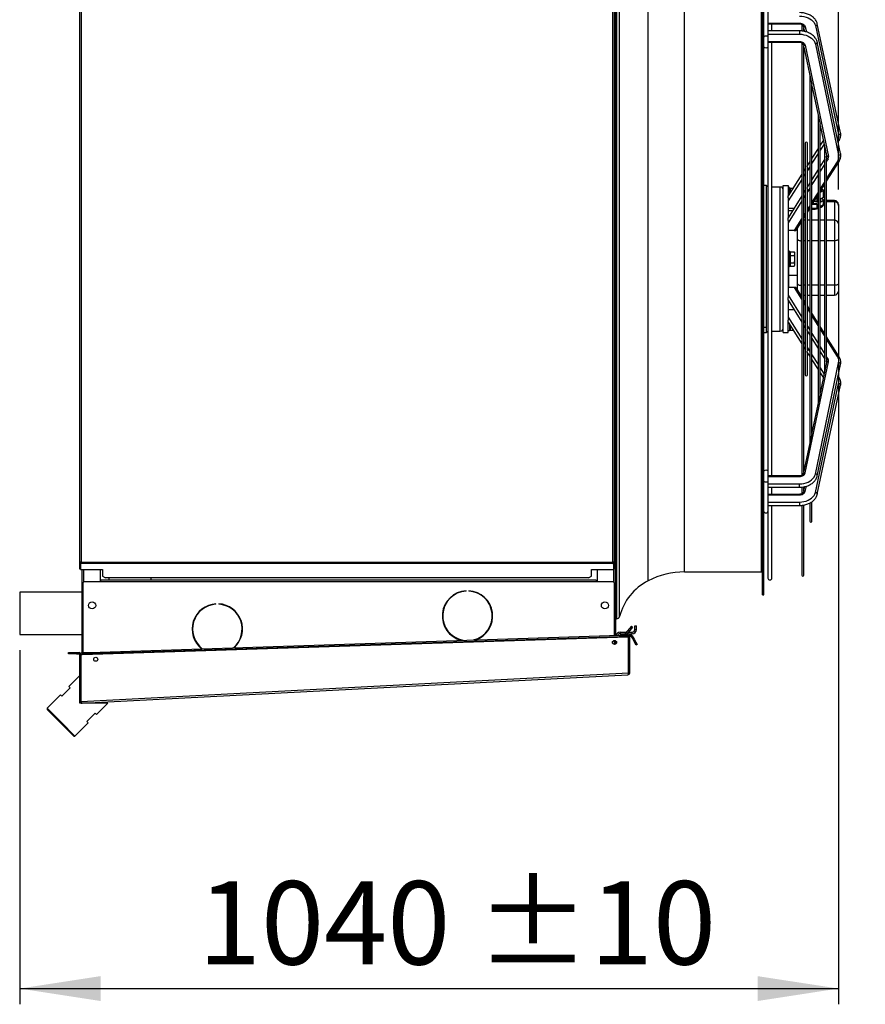
# Model space of a CAD drawing. Units: millimetres. Extents: x 5 to 414, y 3 to 291.
# Drawn here: x 304 to 358, y 193 to 255 of the extents above; entities that cross this region are included whole.
import ezdxf

# ---------------------------------------------------------------- set-up
doc = ezdxf.new("R2010")
doc.units = ezdxf.units.MM
doc.layers.add('GEOMETRY', color=7, linetype='Continuous')
doc.styles.add('SLDTEXTSTYLE0', font='TXT', dxfattribs={"width": 0.605})
doc.dimstyles.new('SLDDIMSTYLE1', dxfattribs={"dimtxt": 5.136637, "dimasz": 3.5, "dimexe": 0, "dimexo": 0.0625, "dimgap": 1.284159, "dimtad": 1, "dimdec": 0, "dimlfac": 20, "dimrnd": 1e-09, "dimzin": 12, "dimdsep": 46, "dimtxsty": 'SLDTEXTSTYLE0', "dimsah": 1, "dimcen": 0.09, "dimadec": 0, "dimazin": 3, "dimtol": 1, "dimtp": 10, "dimtm": 10, "dimtfac": 1, "dimtdec": 0, "dimtofl": 0, "dimtmove": 0, "dimatfit": 3, "dimfxl": 0, "dimfrac": 2, "dimtolj": 1, "dimarcsym": 0})

# ---------------------------------------------------------------- blocks, each defined once
blk = doc.blocks.new('_D_10')
at = {"layer": 'GEOMETRY'}
for p, q in [((343.554, 266.642), (343.554, 276.303)), ((356.229, 244.261), (356.229, 276.303)), ((343.554, 275.303), (356.229, 275.303)), ((356.229, 275.303), (385.094, 275.303))]:
    blk.add_line(p, q, dxfattribs=at)
for points in [[(343.554, 275.303), (348.691, 274.513), (348.691, 276.094)], [(356.229, 275.303), (351.093, 276.094), (351.093, 274.513)]]:
    blk.add_solid(points, dxfattribs=at)
at = {"layer": 'GEOMETRY', "char_height": 5.2917, "attachment_point": 1, "style": 'SLDTEXTSTYLE0'}
for s, insert in [('254', (359.665, 282.125)), ('±10', (373.408, 282.125))]:
    blk.add_mtext(s, dxfattribs=dict(at, insert=insert))
blk = doc.blocks.new('_D_11')
at = {"layer": 'GEOMETRY'}
for p, q in [((356.229, 241.089), (356.229, 192.514)), ((304.254, 215.003), (304.254, 192.514)), ((304.254, 193.514), (356.229, 193.514))]:
    blk.add_line(p, q, dxfattribs=at)
for points in [[(304.254, 193.514), (309.391, 192.723), (309.391, 194.304)], [(356.229, 193.514), (351.093, 194.304), (351.093, 192.723)]]:
    blk.add_solid(points, dxfattribs=at)
at = {"layer": 'GEOMETRY', "char_height": 5.2917, "attachment_point": 1, "style": 'SLDTEXTSTYLE0'}
for s, insert in [('±10', (333.231, 200.335)), ('1040', (315.567, 200.335))]:
    blk.add_mtext(s, dxfattribs=dict(at, insert=insert))

msp = doc.modelspace()

# ---------------------------------------------------------------- linework, layer by layer
at = {"color": 7, "linetype": 'Continuous', "lineweight": 25}
for p, q in [((308.054, 264.853), (308.054, 220.575)), ((308.154, 264.753), (308.154, 220.603)), ((341.904, 220.603), (341.904, 264.753)), ((342.004, 220.575), (342.004, 264.853)), ((351.404, 239.953), (351.404, 261.378)), ((351.504, 239.953), (351.504, 261.378)), ((342.104, 226.103), (342.104, 259.078)), ((342.054, 257.978), (342.054, 225.603)), ((351.754, 255.887), (351.754, 253.942)), ((351.754, 254.836), (353.751, 254.836)), ((351.754, 254.801), (353.751, 254.801)), ((352.004, 254.347), (352.004, 254.801)), ((353.9, 254.777), (353.9, 254.34)), ((353.999, 254.676), (354.004, 254.653)), ((354.04, 254.323), (354.04, 254.571)), ((354.764, 254.68), (356.243, 247.756)), ((356.365, 247.872), (354.887, 254.795)), ((353.751, 254.347), (351.754, 254.347)), ((351.754, 254.135), (353.751, 254.135)), ((351.754, 253.942), (351.754, 253.341)), ((354.04, 254.485), (354.077, 254.312)), ((351.754, 253.671), (353.751, 253.671)), ((351.754, 253.633), (353.751, 253.633)), ((351.754, 253.341), (351.754, 226.365)), ((352.004, 226.074), (352.004, 253.633)), ((353.9, 253.605), (353.9, 226.1)), ((353.999, 253.504), (354.004, 253.479)), ((354.04, 226.315), (354.04, 253.395)), ((354.04, 253.309), (354.517, 251.03)), ((354.122, 253.442), (355.6, 246.373)), ((354.764, 253.511), (356.243, 246.442)), ((356.366, 246.555), (354.887, 253.624)), ((354.411, 251.533), (354.411, 228.173)), ((354.551, 228.763), (354.551, 250.944)), ((354.551, 250.864), (355.046, 248.501)), ((354.939, 249.011), (354.939, 230.696)), ((355.079, 231.292), (355.079, 248.415)), ((355.079, 248.342), (355.478, 246.435)), ((354.122, 247.212), (354.122, 232.495)), ((354.262, 245.807), (354.262, 247.212)), ((355.276, 247.401), (355.079, 247.091)), ((355.342, 247.084), (355.342, 232.623)), ((356.212, 247.288), (356.271, 247.381)), ((354.939, 246.871), (354.551, 246.262)), ((355.478, 246.435), (355.478, 246.437)), ((354.411, 246.042), (354.233, 245.762)), ((355.342, 246.18), (355.079, 245.757)), ((355.466, 246.378), (355.463, 246.374)), ((355.482, 233.484), (355.482, 246.224)), ((355.482, 244.79), (356.272, 246.057)), ((353.9, 245.238), (353.029, 243.87)), ((354.122, 245.587), (354.04, 245.458)), ((354.262, 244.446), (354.262, 245.631)), ((354.939, 245.533), (354.551, 244.911)), ((354.411, 244.686), (354.237, 244.406)), ((355.079, 244.143), (355.342, 244.565)), ((351.664, 244.528), (351.504, 244.528)), ((351.754, 244.438), (351.664, 244.528)), ((351.664, 235.534), (351.664, 244.528)), ((352.529, 244.428), (352.004, 244.428)), ((352.729, 244.528), (353.029, 244.528)), ((352.729, 235.178), (352.729, 244.528)), ((353.029, 244.528), (353.029, 243.87)), ((353.129, 244.403), (353.029, 244.403)), ((353.129, 244.403), (353.129, 244.027)), ((353.159, 244.365), (353.345, 244.365)), ((353.159, 244.365), (353.159, 244.134)), ((353.159, 244.134), (353.198, 244.134)), ((353.159, 244.134), (353.159, 244.074)), ((354.122, 244.222), (354.04, 244.09)), ((354.262, 235.466), (354.262, 244.242)), ((354.551, 243.296), (354.939, 243.918)), ((355.079, 244.092), (355.114, 244.113)), ((355.114, 244.113), (355.079, 244.085)), ((355.204, 244.242), (355.204, 244.334)), ((355.277, 244.181), (355.277, 243.759)), ((355.279, 243.78), (355.279, 244.202)), ((353.029, 243.738), (353.029, 243.87)), ((353.9, 243.865), (353.029, 242.468)), ((353.029, 243.738), (353.029, 242.468)), ((354.577, 243.337), (354.856, 243.337)), ((354.692, 243.521), (354.856, 243.521)), ((354.856, 243.785), (354.856, 243.521)), ((354.856, 243.337), (354.856, 243.083)), ((355.277, 243.759), (355.079, 243.628)), ((355.277, 243.574), (355.079, 243.443)), ((355.079, 243.189), (355.277, 243.32)), ((355.092, 243.595), (355.092, 243.636)), ((355.277, 243.616), (355.169, 243.687)), ((355.277, 243.574), (355.277, 243.32)), ((355.279, 243.3), (355.279, 243.595)), ((355.342, 243.568), (355.279, 243.568)), ((355.979, 243.568), (355.482, 243.568)), ((355.979, 243.492), (355.979, 242.32)), ((356.229, 243.318), (356.229, 243.261)), ((353.405, 243.071), (353.029, 243.071)), ((353.305, 242.91), (353.029, 242.91)), ((354.262, 242.832), (354.411, 243.071)), ((354.411, 243.017), (354.379, 243.019)), ((354.551, 243.083), (354.856, 243.083)), ((356.229, 243.261), (356.229, 242.089)), ((353.029, 242.297), (353.029, 242.468)), ((353.029, 242.297), (353.029, 237.41)), ((353.564, 241.712), (353.9, 242.251)), ((354.04, 242.475), (354.122, 242.607)), ((355.979, 242.32), (355.979, 241.014)), ((356.229, 242.089), (356.229, 241.11)), ((353.437, 241.656), (353.029, 241.656)), ((353.629, 241.11), (353.629, 241.817)), ((353.629, 238.282), (353.629, 241.11)), ((353.879, 238.186), (353.879, 241.014)), ((355.979, 241.014), (355.979, 238.186)), ((356.229, 241.11), (356.229, 238.282)), ((353.129, 240.353), (353.029, 240.353)), ((353.129, 240.353), (353.129, 239.353)), ((353.159, 240.315), (353.414, 240.315)), ((353.159, 240.315), (353.159, 240.084)), ((353.449, 240.253), (353.414, 240.315)), ((353.449, 240.253), (353.449, 240.2)), ((353.449, 240.2), (353.449, 239.853)), ((351.404, 218.528), (351.404, 239.953)), ((351.504, 218.528), (351.504, 239.953)), ((353.159, 240.084), (353.414, 240.084)), ((353.159, 240.084), (353.159, 239.622)), ((353.159, 239.622), (353.414, 239.622)), ((353.159, 239.622), (353.159, 239.392)), ((353.449, 239.853), (353.449, 239.507)), ((356.229, 239.921), (356.242, 239.921)), ((356.229, 239.851), (356.242, 239.851)), ((356.229, 239.842), (356.242, 239.842)), ((356.229, 239.823), (356.242, 239.823)), ((356.229, 239.814), (356.242, 239.814)), ((356.229, 239.759), (356.242, 239.759)), ((356.229, 239.751), (356.242, 239.751)), ((356.229, 239.732), (356.242, 239.732)), ((356.229, 239.7), (356.242, 239.7)), ((356.229, 239.681), (356.242, 239.681)), ((356.229, 239.673), (356.242, 239.673)), ((356.229, 239.618), (356.242, 239.618)), ((356.229, 239.589), (356.242, 239.589)), ((356.229, 239.569), (356.242, 239.569)), ((356.242, 239.921), (356.242, 239.851)), ((356.242, 239.851), (356.242, 239.842)), ((356.242, 239.842), (356.242, 239.823)), ((356.242, 239.823), (356.242, 239.814)), ((356.242, 239.814), (356.242, 239.759)), ((356.242, 239.759), (356.242, 239.751)), ((356.242, 239.751), (356.242, 239.732)), ((356.242, 239.732), (356.242, 239.7)), ((356.242, 239.7), (356.242, 239.681)), ((356.242, 239.681), (356.242, 239.673)), ((356.242, 239.673), (356.242, 239.618)), ((356.242, 239.618), (356.242, 239.589)), ((356.242, 239.589), (356.242, 239.569)), ((356.242, 239.569), (356.242, 239.526)), ((353.129, 239.353), (353.029, 239.353)), ((353.029, 239.276), (353.054, 239.276)), ((353.029, 239.262), (353.054, 239.262)), ((353.029, 239.226), (353.054, 239.226)), ((353.029, 239.166), (353.054, 239.166)), ((353.029, 239.13), (353.054, 239.13)), ((353.029, 239.116), (353.054, 239.116)), ((353.029, 239.012), (353.054, 239.012)), ((353.029, 238.958), (353.054, 238.958)), ((353.029, 238.92), (353.054, 238.92)), ((353.054, 239.353), (353.054, 239.276)), ((353.054, 239.276), (353.054, 239.262)), ((353.054, 239.262), (353.054, 239.226)), ((353.054, 239.226), (353.054, 239.166)), ((353.054, 239.166), (353.054, 239.13)), ((353.054, 239.13), (353.054, 239.116)), ((353.054, 239.116), (353.054, 239.012)), ((353.054, 239.012), (353.054, 238.958)), ((353.054, 238.958), (353.054, 238.92)), ((353.054, 238.92), (353.054, 238.841)), ((353.159, 239.392), (353.414, 239.392)), ((353.414, 239.392), (353.449, 239.453)), ((353.449, 239.507), (353.449, 239.453)), ((356.229, 239.526), (356.242, 239.526)), ((356.229, 239.506), (356.242, 239.506)), ((356.229, 239.503), (356.242, 239.503)), ((356.229, 239.469), (356.242, 239.469)), ((356.229, 239.437), (356.242, 239.437)), ((356.229, 239.382), (356.242, 239.382)), ((356.242, 239.344), (356.229, 239.344)), ((356.229, 239.28), (356.242, 239.28)), ((356.242, 239.266), (356.229, 239.266)), ((356.229, 239.202), (356.242, 239.202)), ((356.229, 239.195), (356.242, 239.195)), ((356.229, 239.042), (356.242, 239.042)), ((356.242, 239.526), (356.242, 239.506)), ((356.242, 239.506), (356.242, 239.503)), ((356.242, 239.503), (356.242, 239.469)), ((356.242, 239.437), (356.242, 239.382)), ((356.242, 239.382), (356.242, 239.339)), ((356.242, 239.309), (356.242, 239.28)), ((356.242, 239.28), (356.242, 239.274)), ((356.242, 239.202), (356.242, 239.195)), ((356.242, 239.195), (356.242, 239.042)), ((356.242, 239.042), (356.242, 238.673)), ((353.029, 238.841), (353.054, 238.841)), ((353.029, 238.803), (353.054, 238.803)), ((353.029, 238.797), (353.054, 238.797)), ((353.029, 238.734), (353.054, 238.734)), ((353.029, 238.721), (353.054, 238.721)), ((353.029, 238.674), (353.054, 238.674)), ((353.029, 238.57), (353.054, 238.57)), ((353.029, 238.463), (353.054, 238.463)), ((353.029, 238.316), (353.054, 238.316)), ((353.054, 238.841), (353.054, 238.803)), ((353.054, 238.829), (353.629, 238.829)), ((353.054, 238.803), (353.054, 238.797)), ((353.054, 238.797), (353.054, 238.734)), ((353.054, 238.714), (353.054, 238.674)), ((353.054, 238.674), (353.054, 238.57)), ((353.054, 238.308), (353.054, 238.22)), ((356.229, 238.673), (356.242, 238.673)), ((353.029, 238.22), (353.054, 238.22)), ((353.437, 238.051), (353.029, 238.051)), ((353.054, 238.22), (353.054, 238.051)), ((353.9, 237.456), (353.564, 237.995)), ((353.629, 237.89), (353.629, 238.282)), ((356.229, 238.282), (356.229, 237.819)), ((353.029, 237.238), (353.029, 237.41)), ((353.029, 237.238), (353.9, 235.842)), ((353.029, 237.238), (353.029, 235.969)), ((353.879, 237.569), (353.9, 237.569)), ((354.04, 237.569), (354.122, 237.569)), ((354.122, 237.1), (354.04, 237.231)), ((354.262, 237.569), (354.411, 237.569)), ((354.551, 237.569), (354.939, 237.569)), ((355.079, 237.569), (355.342, 237.569)), ((355.482, 237.569), (355.979, 237.569)), ((353.405, 236.636), (353.029, 236.636)), ((354.411, 236.635), (354.262, 236.875)), ((353.029, 235.837), (353.029, 235.969)), ((353.029, 235.837), (353.9, 234.469)), ((353.029, 235.178), (353.029, 235.837)), ((354.939, 235.789), (354.551, 236.411)), ((351.504, 235.178), (351.664, 235.178)), ((351.664, 235.178), (351.664, 235.534)), ((351.664, 235.178), (351.754, 235.268)), ((352.004, 235.278), (352.529, 235.278)), ((352.729, 235.178), (353.029, 235.178)), ((353.129, 235.303), (353.029, 235.303)), ((353.129, 235.68), (353.129, 235.303)), ((353.159, 235.632), (353.159, 235.572)), ((353.159, 235.572), (353.198, 235.572)), ((353.159, 235.572), (353.159, 235.342)), ((353.159, 235.342), (353.345, 235.342)), ((354.04, 235.617), (354.122, 235.485)), ((354.237, 235.301), (354.411, 235.021)), ((354.262, 234.076), (354.262, 235.261)), ((355.342, 235.142), (355.079, 235.564)), ((354.551, 234.796), (354.939, 234.174)), ((356.272, 233.65), (355.482, 234.917)), ((354.04, 234.249), (354.122, 234.12)), ((354.233, 233.945), (354.411, 233.665)), ((355.079, 233.949), (355.342, 233.527)), ((354.122, 226.265), (355.6, 233.334)), ((354.262, 232.495), (354.262, 233.9)), ((354.551, 233.445), (354.939, 232.836)), ((355.463, 233.333), (355.466, 233.329)), ((354.764, 226.196), (356.243, 233.265)), ((354.887, 226.083), (356.366, 233.152)), ((355.478, 233.272), (355.079, 231.365)), ((355.478, 233.272), (355.478, 233.27)), ((355.079, 232.616), (355.276, 232.306)), ((356.271, 232.326), (356.212, 232.419)), ((354.764, 225.027), (356.243, 231.95)), ((354.887, 224.911), (356.365, 231.835)), ((355.046, 231.206), (354.551, 228.843)), ((354.517, 228.676), (354.04, 226.398)), ((342.104, 226.103), (342.054, 226.103)), ((342.104, 225.104), (342.104, 226.103)), ((351.754, 226.365), (351.754, 225.764)), ((353.751, 226.074), (351.754, 226.074)), ((351.754, 226.036), (353.751, 226.036)), ((354.004, 226.227), (353.999, 226.203)), ((342.004, 225.603), (342.054, 225.603)), ((342.004, 225.568), (342.054, 225.568)), ((342.054, 225.563), (342.004, 225.563)), ((342.004, 225.528), (342.051, 225.528)), ((342.042, 225.243), (342.042, 224.813)), ((342.051, 225.528), (342.051, 225.278)), ((342.054, 225.528), (342.051, 225.528)), ((342.051, 225.278), (342.051, 225.278)), ((342.051, 225.278), (342.054, 225.278)), ((342.054, 225.568), (342.054, 225.603)), ((342.054, 225.563), (342.054, 225.568)), ((342.054, 225.53), (342.054, 225.563)), ((342.054, 225.528), (342.054, 225.53)), ((342.054, 225.53), (342.054, 225.277)), ((342.054, 225.277), (342.054, 225.278)), ((342.054, 225.243), (342.054, 225.277)), ((342.054, 224.813), (342.054, 225.243)), ((351.754, 225.764), (351.754, 223.82)), ((351.754, 225.572), (353.751, 225.572)), ((351.754, 225.359), (353.751, 225.359)), ((352.004, 224.906), (352.004, 225.359)), ((353.9, 225.363), (353.9, 224.933)), ((354.077, 225.395), (354.04, 225.222)), ((354.04, 225.136), (354.04, 225.387)), ((342.051, 224.778), (342.051, 224.528)), ((342.051, 224.778), (342.051, 224.778)), ((342.054, 224.778), (342.051, 224.778)), ((342.054, 225.104), (342.104, 225.104)), ((342.054, 224.78), (342.054, 224.813)), ((342.054, 224.778), (342.054, 224.78)), ((342.054, 224.78), (342.054, 224.527)), ((342.104, 218.603), (342.104, 225.104)), ((353.751, 224.906), (351.754, 224.906)), ((351.754, 224.87), (353.751, 224.87)), ((354.004, 225.054), (353.999, 225.031)), ((342.051, 224.528), (342.004, 224.528)), ((342.004, 224.493), (342.054, 224.493)), ((342.054, 224.488), (342.004, 224.488)), ((342.054, 224.453), (342.004, 224.453)), ((342.051, 224.528), (342.054, 224.528)), ((342.054, 224.527), (342.054, 224.528)), ((342.054, 224.493), (342.054, 224.527)), ((342.054, 224.488), (342.054, 224.493)), ((342.054, 224.453), (342.054, 224.488)), ((342.054, 222.778), (342.054, 224.453)), ((351.754, 224.416), (353.751, 224.416)), ((351.754, 224.201), (353.751, 224.201)), ((352.004, 219.591), (352.004, 224.201)), ((353.9, 224.205), (353.9, 219.779)), ((354.04, 219.779), (354.04, 224.223)), ((354.411, 224.348), (354.411, 223.201)), ((354.551, 223.201), (354.551, 224.437)), ((351.754, 223.82), (351.754, 219.591)), ((342.054, 222.778), (342.004, 222.778)), ((342.054, 222.778), (342.054, 215.952)), ((308.104, 220.575), (308.054, 220.575)), ((308.054, 220.575), (308.054, 220.55)), ((308.054, 220.55), (308.104, 220.55)), ((308.054, 220.55), (308.054, 220.174)), ((308.054, 220.174), (308.104, 220.174)), ((308.104, 220.575), (308.104, 220.55)), ((308.104, 220.55), (308.104, 220.174)), ((308.154, 220.56), (308.108, 220.56)), ((308.108, 220.517), (308.108, 220.56)), ((308.108, 220.517), (308.108, 220.134)), ((308.154, 220.517), (308.108, 220.517)), ((308.154, 220.603), (341.904, 220.603)), ((308.154, 220.517), (308.154, 220.603)), ((341.904, 220.517), (308.154, 220.517)), ((341.904, 220.603), (341.904, 220.517)), ((341.904, 220.56), (341.951, 220.56)), ((341.904, 220.517), (341.951, 220.517)), ((341.951, 220.517), (341.951, 220.56)), ((341.951, 220.517), (341.951, 220.134)), ((341.954, 220.575), (342.004, 220.575)), ((341.954, 220.575), (341.954, 220.55)), ((342.004, 220.55), (341.954, 220.55)), ((341.954, 220.55), (341.954, 220.174)), ((342.004, 220.174), (341.954, 220.174)), ((342.004, 220.575), (342.004, 220.55)), ((342.004, 220.55), (342.004, 220.174)), ((308.108, 220.134), (309.504, 220.134)), ((308.204, 220.134), (308.204, 215.603)), ((309.354, 220.134), (309.354, 219.353)), ((309.504, 220.134), (309.504, 219.706)), ((309.504, 219.706), (309.704, 219.606)), ((340.354, 219.606), (309.704, 219.606)), ((309.904, 219.606), (309.904, 219.453)), ((312.604, 219.453), (312.604, 219.606)), ((340.354, 219.606), (340.554, 219.706)), ((340.554, 220.134), (341.951, 220.134)), ((340.554, 219.706), (340.554, 220.134)), ((340.904, 220.134), (340.904, 219.353)), ((346.454, 219.978), (351.354, 219.978)), ((308.254, 219.253), (308.254, 214.855)), ((309.404, 219.353), (308.354, 219.353)), ((340.854, 219.453), (309.404, 219.453)), ((309.404, 219.353), (309.404, 219.453)), ((340.854, 219.353), (309.404, 219.353)), ((340.854, 219.453), (340.854, 219.353)), ((341.904, 219.353), (340.854, 219.353)), ((342.004, 215.951), (342.004, 219.253)), ((308.204, 218.703), (304.254, 218.703)), ((304.254, 218.703), (304.254, 216.003)), ((332.591, 218.758), (332.591, 218.783)), ((332.766, 218.783), (332.766, 218.758)), ((342.104, 218.603), (342.054, 218.603)), ((342.104, 217.604), (342.104, 218.603)), ((351.404, 218.528), (351.504, 218.528)), ((316.713, 217.926), (316.713, 217.951)), ((316.888, 217.951), (316.888, 217.926)), ((342.054, 217.604), (342.104, 217.604)), ((342.104, 215.954), (342.104, 217.604)), ((343.085, 216.526), (342.712, 216.082)), ((343.161, 216.462), (342.788, 216.018)), ((343.161, 216.462), (343.085, 216.526)), ((343.304, 216.313), (343.304, 216.553)), ((343.304, 216.553), (343.404, 216.553)), ((343.404, 216.313), (343.404, 216.553)), ((304.254, 216.003), (308.204, 216.003)), ((308.211, 214.728), (342.857, 215.853)), ((308.707, 214.87), (342.357, 215.962)), ((308.709, 214.795), (342.36, 215.887)), ((342.357, 215.962), (342.857, 215.978)), ((342.36, 215.887), (342.357, 215.962)), ((342.86, 215.903), (342.36, 215.887)), ((342.364, 216.153), (342.364, 216.053)), ((342.364, 216.153), (342.772, 216.153)), ((342.364, 216.053), (342.691, 216.053)), ((342.712, 216.082), (342.788, 216.018)), ((342.818, 216.053), (343.144, 216.053)), ((342.857, 215.978), (342.86, 215.903)), ((342.901, 215.855), (342.857, 215.853)), ((342.901, 213.578), (342.901, 215.855)), ((342.902, 216.153), (343.144, 216.153)), ((342.979, 215.853), (342.904, 215.853)), ((342.904, 213.576), (342.904, 215.853)), ((342.979, 213.576), (342.979, 215.853)), ((343.073, 215.878), (343.138, 215.916)), ((343.073, 215.878), (343.189, 215.676)), ((343.138, 215.916), (343.254, 215.714)), ((343.144, 216.053), (343.144, 216.153)), ((343.304, 216.313), (343.404, 216.313)), ((308.254, 215.603), (308.204, 215.603)), ((308.204, 215.603), (308.204, 214.728)), ((342.004, 215.372), (342.004, 215.626)), ((342.004, 215.603), (342.054, 215.603)), ((342.054, 215.619), (342.054, 215.603)), ((342.054, 215.603), (342.054, 215.379)), ((342.104, 215.411), (342.104, 215.587)), ((343.189, 215.676), (343.254, 215.714)), ((343.389, 215.33), (343.189, 215.676)), ((343.254, 215.714), (343.454, 215.367)), ((343.454, 215.367), (343.389, 215.33)), ((307.354, 214.778), (307.354, 214.853)), ((307.354, 214.853), (307.854, 214.853)), ((307.854, 214.778), (307.354, 214.778)), ((307.854, 214.853), (307.854, 214.778)), ((307.854, 214.853), (308.029, 214.853)), ((307.854, 214.778), (308.029, 214.778)), ((308.029, 214.778), (308.029, 214.853)), ((308.079, 211.76), (308.079, 214.728)), ((308.079, 214.728), (308.154, 214.728)), ((308.154, 211.76), (308.154, 214.728)), ((308.158, 214.727), (308.211, 214.728)), ((308.158, 211.757), (308.158, 214.727)), ((308.207, 214.853), (308.707, 214.87)), ((308.21, 214.778), (308.207, 214.853)), ((308.709, 214.795), (308.21, 214.778)), ((308.21, 214.778), (308.211, 214.728)), ((308.707, 214.87), (308.709, 214.795)), ((342.904, 213.933), (342.901, 213.933)), ((308.079, 213.403), (307.372, 212.696)), ((308.158, 211.757), (342.901, 213.578)), ((308.211, 211.635), (342.861, 213.451)), ((342.901, 213.575), (342.901, 213.578)), ((342.901, 213.577), (342.901, 213.578)), ((342.901, 213.575), (342.901, 213.577)), ((342.979, 213.576), (342.904, 213.576)), ((307.372, 212.696), (307.461, 212.607)), ((306.842, 212.165), (305.993, 211.317)), ((306.93, 212.077), (306.842, 212.165)), ((307.461, 212.607), (306.93, 212.077)), ((308.079, 211.635), (308.079, 211.76)), ((308.079, 211.76), (308.154, 211.76)), ((309.847, 211.635), (308.079, 211.635)), ((308.08, 211.755), (308.154, 211.758)), ((308.158, 211.757), (308.158, 211.76)), ((308.158, 211.757), (308.158, 211.757)), ((309.14, 210.928), (309.847, 211.635)), ((305.993, 211.317), (305.993, 211.246)), ((306.877, 210.433), (305.993, 211.317)), ((306.842, 210.398), (305.993, 211.246)), ((308.521, 210.486), (309.052, 211.016)), ((309.052, 211.016), (309.14, 210.928)), ((307.691, 209.549), (306.842, 210.398)), ((307.761, 209.549), (306.877, 210.433)), ((307.761, 209.549), (308.61, 210.398)), ((308.61, 210.398), (308.521, 210.486)), ((307.691, 209.549), (307.761, 209.549))]:
    msp.add_line(p, q, dxfattribs=at)
at = {"color": 8, "linetype": 'Continuous', "lineweight": 25}
for p, q in [((344.151, 239.953), (344.151, 260.491)), ((346.454, 239.953), (346.454, 259.928)), ((351.354, 239.953), (351.354, 259.928)), ((342.151, 239.953), (342.151, 259.153)), ((342.332, 239.953), (342.332, 259.153)), ((353.751, 254.801), (353.751, 254.836)), ((354.122, 254.613), (354.192, 254.282)), ((353.751, 254.347), (353.751, 254.135)), ((353.751, 253.671), (353.751, 253.633)), ((355.327, 247.158), (355.079, 246.769)), ((354.939, 246.549), (354.551, 245.94)), ((355.342, 245.856), (355.079, 245.433)), ((355.572, 246.224), (355.482, 246.08)), ((355.482, 244.939), (356.166, 246.036)), ((354.122, 245.265), (354.04, 245.136)), ((354.411, 245.72), (354.262, 245.485)), ((354.939, 245.209), (354.551, 244.587)), ((353.9, 244.916), (353.029, 243.548)), ((355.079, 244.292), (355.342, 244.714)), ((352.529, 235.278), (352.529, 244.428)), ((354.411, 244.362), (354.262, 244.122)), ((354.551, 243.445), (354.939, 244.067)), ((353.9, 243.541), (353.029, 242.144)), ((354.122, 243.898), (354.04, 243.766)), ((355.342, 243.492), (355.279, 243.492)), ((355.979, 243.492), (355.482, 243.492)), ((355.979, 243.568), (355.979, 243.492)), ((354.04, 242.624), (354.122, 242.756)), ((354.262, 242.981), (354.411, 243.22)), ((353.437, 241.656), (353.9, 242.4)), ((353.879, 241.014), (353.879, 242.218)), ((354.122, 242.32), (354.04, 242.32)), ((354.411, 242.32), (354.262, 242.32)), ((354.939, 242.32), (354.551, 242.32)), ((355.342, 242.32), (355.079, 242.32)), ((355.979, 242.32), (355.482, 242.32)), ((353.9, 241.014), (353.879, 241.014)), ((354.122, 241.014), (354.04, 241.014)), ((354.411, 241.014), (354.262, 241.014)), ((354.939, 241.014), (354.551, 241.014)), ((355.342, 241.014), (355.079, 241.014)), ((355.979, 241.014), (355.482, 241.014)), ((342.151, 217.003), (342.151, 239.953)), ((342.332, 217.151), (342.332, 239.953)), ((344.151, 219.416), (344.151, 239.953)), ((346.454, 219.978), (346.454, 239.953)), ((351.354, 219.978), (351.354, 239.953)), ((353.9, 237.307), (353.437, 238.051)), ((353.9, 238.186), (353.879, 238.186)), ((353.879, 237.569), (353.879, 238.186)), ((354.122, 238.186), (354.04, 238.186)), ((354.411, 238.186), (354.262, 238.186)), ((354.939, 238.186), (354.551, 238.186)), ((355.342, 238.186), (355.079, 238.186)), ((355.979, 238.186), (355.482, 238.186)), ((355.979, 238.186), (355.979, 237.569)), ((353.029, 237.562), (353.9, 236.165)), ((354.122, 236.951), (354.04, 237.082)), ((354.411, 236.486), (354.262, 236.726)), ((353.029, 236.159), (353.9, 234.791)), ((354.04, 235.941), (354.122, 235.809)), ((354.939, 235.64), (354.551, 236.262)), ((351.504, 235.534), (351.664, 235.534)), ((354.262, 235.584), (354.411, 235.345)), ((355.342, 234.993), (355.079, 235.415)), ((354.04, 234.571), (354.122, 234.442)), ((354.551, 235.12), (354.939, 234.498)), ((356.166, 233.671), (355.482, 234.768)), ((354.262, 234.222), (354.411, 233.987)), ((355.079, 234.273), (355.342, 233.851)), ((354.551, 233.767), (354.939, 233.158)), ((355.482, 233.626), (355.572, 233.482)), ((355.079, 232.938), (355.327, 232.549)), ((353.751, 226.036), (353.751, 226.074)), ((342.042, 225.243), (342.054, 225.243)), ((353.751, 225.359), (353.751, 225.572)), ((354.122, 225.094), (354.192, 225.425)), ((342.054, 224.813), (342.042, 224.813)), ((353.751, 224.906), (353.751, 224.87)), ((353.751, 224.416), (353.751, 224.201)), ((341.954, 220.174), (341.954, 219.34)), ((308.304, 220.134), (308.304, 219.34)), ((342.901, 214.981), (342.904, 214.981))]:
    msp.add_line(p, q, dxfattribs=at)
at = {"color": 7, "linetype": 'Continuous', "lineweight": 25, "flags": 128}
for points in [[(353.751, 255.291), (353.896, 255.284), (354.038, 255.262), (354.175, 255.227), (354.303, 255.178), (354.42, 255.117), (354.523, 255.045), (354.611, 254.964), (354.681, 254.875), (354.733, 254.779), (354.764, 254.68)], [(353.751, 254.836), (353.817, 254.832), (353.881, 254.82), (353.941, 254.8), (353.995, 254.773), (354.042, 254.739), (354.079, 254.701), (354.106, 254.658), (354.122, 254.613)], [(351.504, 253.942), (351.514, 253.976), (351.541, 254.005), (351.582, 254.024), (351.629, 254.031), (351.677, 254.024), (351.718, 254.005), (351.745, 253.976), (351.754, 253.942)], [(353.751, 254.135), (353.896, 254.128), (354.038, 254.105), (354.175, 254.069), (354.303, 254.02), (354.42, 253.957), (354.523, 253.884), (354.611, 253.801), (354.681, 253.71), (354.733, 253.612), (354.764, 253.511)], [(351.754, 253.341), (351.745, 253.308), (351.718, 253.279), (351.677, 253.26), (351.629, 253.253), (351.582, 253.26), (351.541, 253.279), (351.514, 253.308), (351.504, 253.341)], [(353.751, 253.671), (353.817, 253.666), (353.881, 253.654), (353.941, 253.633), (353.995, 253.606), (354.042, 253.571), (354.079, 253.532), (354.106, 253.488), (354.122, 253.442)], [(353.159, 244.1), (353.159, 244.097), (353.157, 244.094), (353.154, 244.091), (353.151, 244.089), (353.146, 244.087), (353.141, 244.086), (353.135, 244.085), (353.129, 244.085)], [(355.092, 243.595), (355.087, 243.566), (355.079, 243.549)], [(355.279, 243.3), (355.279, 243.29), (355.266, 243.246), (355.236, 243.204), (355.189, 243.164), (355.126, 243.127), (355.079, 243.105)], [(353.629, 241.11), (353.634, 241.091), (353.648, 241.073), (353.672, 241.056), (353.703, 241.042), (353.741, 241.03), (353.784, 241.021), (353.831, 241.016), (353.879, 241.014)], [(356.229, 241.11), (356.225, 241.091), (356.21, 241.073), (356.187, 241.056), (356.156, 241.042), (356.118, 241.03), (356.075, 241.021), (356.028, 241.016), (355.979, 241.014)], [(353.159, 240.05), (353.159, 240.047), (353.157, 240.044), (353.154, 240.041), (353.151, 240.039), (353.146, 240.037), (353.141, 240.036), (353.135, 240.035), (353.129, 240.035)], [(353.629, 238.282), (353.634, 238.263), (353.648, 238.245), (353.672, 238.228), (353.703, 238.214), (353.741, 238.202), (353.784, 238.193), (353.831, 238.188), (353.879, 238.186)], [(356.229, 238.282), (356.225, 238.263), (356.21, 238.245), (356.187, 238.228), (356.156, 238.214), (356.118, 238.202), (356.075, 238.193), (356.028, 238.188), (355.979, 238.186)], [(353.826, 237.574), (353.831, 237.573), (353.879, 237.569)], [(351.504, 226.365), (351.514, 226.399), (351.541, 226.428), (351.582, 226.447), (351.629, 226.454), (351.677, 226.447), (351.718, 226.428), (351.745, 226.399), (351.754, 226.365)], [(353.751, 226.036), (353.817, 226.04), (353.881, 226.053), (353.941, 226.073), (353.995, 226.101), (354.042, 226.135), (354.079, 226.175), (354.106, 226.218), (354.122, 226.265)], [(353.751, 225.572), (353.896, 225.579), (354.038, 225.601), (354.175, 225.638), (354.303, 225.687), (354.42, 225.749), (354.523, 225.823), (354.611, 225.906), (354.681, 225.997), (354.733, 226.094), (354.764, 226.196)], [(351.754, 225.764), (351.745, 225.73), (351.718, 225.702), (351.677, 225.683), (351.629, 225.676), (351.582, 225.683), (351.541, 225.702), (351.514, 225.73), (351.504, 225.764)], [(353.751, 224.87), (353.817, 224.875), (353.881, 224.887), (353.941, 224.907), (353.995, 224.934), (354.042, 224.968), (354.079, 225.006), (354.106, 225.049), (354.122, 225.094)], [(353.751, 224.416), (353.896, 224.423), (354.038, 224.444), (354.175, 224.48), (354.303, 224.529), (354.42, 224.59), (354.523, 224.661), (354.611, 224.743), (354.681, 224.832), (354.733, 224.927), (354.764, 225.027)], [(351.504, 223.82), (351.514, 223.786), (351.541, 223.757), (351.582, 223.738), (351.629, 223.731), (351.677, 223.738), (351.718, 223.757), (351.745, 223.786), (351.754, 223.82)], [(342.901, 215.097), (342.904, 215.092), (342.904, 215.09)]]:
    msp.add_lwpolyline(points, dxfattribs=at)
at = {"color": 8, "linetype": 'Continuous', "lineweight": 25, "flags": 128}
for points in [[(354.764, 254.68), (354.812, 254.692), (354.852, 254.715), (354.879, 254.747), (354.888, 254.782), (354.887, 254.795)], [(354.887, 253.624), (354.888, 253.612), (354.879, 253.577), (354.852, 253.546), (354.812, 253.523), (354.764, 253.511)], [(356.243, 247.756), (356.291, 247.768), (356.331, 247.792), (356.357, 247.824), (356.367, 247.859), (356.365, 247.872)], [(356.366, 246.555), (356.367, 246.542), (356.357, 246.508), (356.331, 246.477), (356.291, 246.453), (356.243, 246.442)], [(355.572, 246.224), (355.528, 246.245), (355.491, 246.276), (355.467, 246.312), (355.458, 246.348), (355.466, 246.379)], [(356.272, 246.057), (356.271, 246.056), (356.247, 246.035), (356.21, 246.028), (356.166, 246.036)], [(355.572, 233.482), (355.528, 233.462), (355.491, 233.431), (355.467, 233.395), (355.458, 233.359), (355.466, 233.328)], [(356.272, 233.65), (356.271, 233.651), (356.247, 233.671), (356.21, 233.678), (356.166, 233.671)], [(356.366, 233.152), (356.367, 233.164), (356.357, 233.199), (356.331, 233.23), (356.291, 233.253), (356.243, 233.265)], [(356.243, 231.95), (356.291, 231.939), (356.331, 231.915), (356.357, 231.883), (356.367, 231.848), (356.365, 231.835)], [(354.887, 226.083), (354.888, 226.095), (354.879, 226.13), (354.852, 226.161), (354.812, 226.184), (354.764, 226.196)], [(354.764, 225.027), (354.812, 225.015), (354.852, 224.992), (354.879, 224.96), (354.888, 224.925), (354.887, 224.911)]]:
    msp.add_lwpolyline(points, dxfattribs=at)
at = {"color": 7, "linetype": 'Continuous', "lineweight": 25}
for centre, radius in [((308.854, 217.853), 0.225), ((341.404, 217.853), 0.225), ((342.012, 215.499), 0.128), ((309.079, 214.43), 0.127)]:
    msp.add_circle(centre, radius, dxfattribs=at)
at = {"color": 8, "linetype": 'Continuous', "lineweight": 25}
for centre, radius, start, end in [((354.096, 254.713), 0.104, 202.01273, 284.32664), ((354.095, 253.542), 0.103, 202.50851, 284.84637), ((355.732, 247.651), 0.522, 331.0992, 11.7063), ((356.209, 247.431), 0.0799, 262.30897, 320.79564), ((355.574, 246.472), 0.103, 201.3523, 284.99985), ((355.042, 244.353), 0.163, 298.69185, 353.43762), ((355.574, 233.234), 0.103, 75.00015, 158.6477), ((355.732, 232.056), 0.522, 348.2937, 28.9008), ((356.209, 232.275), 0.0799, 39.20443, 97.69102), ((354.095, 226.165), 0.103, 75.16697, 157.39132), ((354.096, 224.993), 0.104, 75.68814, 157.86865)]:
    msp.add_arc(centre, radius, start, end, dxfattribs=at)
at = {"color": 7, "linetype": 'Continuous', "lineweight": 25}
for centre, radius, start, end in [((354.192, 247.212), 0.07, 0, 180), ((355.706, 246.334), 0.548, 327.0491, 11.38053), ((355.404, 246.333), 0.2, 327.0491, 11.38053), ((352.529, 244.228), 0.2, 0, 90), ((352.63, 244.282), 0.102, 13.65436, 73.15504), ((353.129, 244.296), 0.03, 270, 0), ((355.038, 244.262), 0.168, 296.99089, 353.01085), ((355.169, 244.202), 0.111, 349.17576, 10.82424), ((354.566, 244.462), 1.081, 272.06568, 290.20656), ((354.607, 244.876), 1.377, 280.44362, 283.96611), ((354.607, 244.691), 1.377, 280.44362, 283.96611), ((355.003, 243.432), 0.297, 284.88397, 337.78119), ((355.168, 243.78), 0.111, 349.19464, 359.96747), ((355.169, 243.595), 0.111, 349.17576, 10.82424), ((355.979, 243.318), 0.25, 0, 90), ((355.989, 243.251), 0.241, 2.35549, 92.1761), ((354.536, 244.858), 1.804, 270.4855, 280.22301), ((354.544, 244.718), 1.704, 270.25813, 283.41487), ((355.989, 242.08), 0.241, 2.35549, 92.1761), ((353.129, 240.246), 0.03, 270, 0), ((353.129, 239.461), 0.03, 0, 90), ((355.979, 237.819), 0.25, 270, 0), ((352.529, 235.478), 0.2, 270, 0), ((353.129, 235.411), 0.03, 0, 90), ((355.404, 233.373), 0.2, 348.61947, 32.9509), ((355.706, 233.373), 0.548, 348.61947, 32.9509), ((354.192, 232.495), 0.07, 180, 0), ((342.085, 225.251), 0.0435, 141.39319, 190.38866), ((342.085, 224.806), 0.0435, 169.61134, 218.60681), ((354.481, 223.201), 0.07, 180, 0), ((346.454, 214.978), 5, 90, 117.43773), ((351.354, 219.928), 0.05, 0, 90), ((351.879, 219.591), 0.125, 180, 0), ((353.97, 219.779), 0.07, 180, 0), ((308.354, 219.253), 0.1, 90, 180), ((341.904, 219.253), 0.1, 0, 90), ((345.809, 216.221), 3.6, 117.43773, 165.0241), ((332.679, 217.186), 1.6, 93.13493, 255.74105), ((332.679, 217.186), 1.575, 93.18466, 259.25909), ((332.679, 217.186), 1.6, 287.97815, 86.86507), ((332.679, 217.186), 1.575, 284.46011, 86.81534), ((316.8, 216.354), 1.6, 93.13493, 231.58092), ((316.8, 216.354), 1.575, 93.18466, 232.66462), ((316.8, 216.354), 1.6, 312.13828, 86.86507), ((316.8, 216.354), 1.575, 311.05458, 86.81534), ((342.138, 217.203), 0.2, 273.67621, 345.0241), ((342.154, 216.953), 0.05, 93.67621, 180), ((342.364, 215.893), 0.26, 90, 166.48816), ((342.364, 215.893), 0.16, 90, 156.34458), ((342.903, 215.921), 0.25, 140, 168.31946), ((342.903, 215.921), 0.15, 140, 158.89197), ((343.029, 215.853), 0.125, 30, 180), ((343.029, 215.853), 0.05, 30, 180), ((343.144, 216.313), 0.26, 270, 360), ((343.144, 216.313), 0.16, 270, 0), ((308.029, 214.728), 0.125, 0, 90), ((308.029, 214.728), 0.05, 0, 90), ((308.204, 211.76), 0.125, 180, 182.12681), ((308.204, 211.76), 0.05, 180, 182.12681)]:
    msp.add_arc(centre, radius, start, end, dxfattribs=at)
for centre, major_axis, start_param, end_param in [((353.437, 241.744), (0.137, 0.001), 4.705118, 5.896831), ((353.437, 237.962), (0.137, -0.001), 0.386355, 1.578067)]:
    msp.add_ellipse(centre, major_axis=major_axis, ratio=0.645989, start_param=start_param, end_param=end_param, dxfattribs=at)
for points, knots in [([(354.887, 254.795), (354.882, 254.814), (354.87, 254.866), (354.837, 254.948), (354.784, 255.039), (354.718, 255.125), (354.638, 255.204), (354.546, 255.276), (354.442, 255.34), (354.329, 255.395), (354.208, 255.439), (354.08, 255.473), (353.948, 255.495), (353.838, 255.504), (353.772, 255.505), (353.751, 255.505)], [0, 0, 0, 0, 0.046891, 0.127277, 0.208119, 0.289813, 0.372381, 0.455686, 0.53951, 0.623639, 0.707909, 0.792198, 0.876474, 0.960737, 1, 1, 1, 1]), ([(353.751, 254.801), (353.761, 254.8), (353.792, 254.8), (353.842, 254.792), (353.897, 254.774), (353.942, 254.75), (353.974, 254.723), (353.993, 254.697), (353.997, 254.683), (353.999, 254.676)], [0, 0, 0, 0, 0.077078, 0.232293, 0.386467, 0.538801, 0.690072, 0.842733, 1, 1, 1, 1]), ([(354.004, 254.653), (354.006, 254.647), (354.009, 254.637), (354.017, 254.622), (354.024, 254.61), (354.03, 254.599), (354.036, 254.588), (354.039, 254.577), (354.04, 254.572), (354.04, 254.569)], [0, 0, 0, 0, 0.248798, 0.38533, 0.510287, 0.63518, 0.755595, 0.877897, 1, 1, 1, 1]), ([(354.887, 253.624), (354.882, 253.643), (354.87, 253.696), (354.837, 253.779), (354.785, 253.872), (354.718, 253.959), (354.639, 254.04), (354.546, 254.114), (354.443, 254.179), (354.33, 254.234), (354.209, 254.279), (354.081, 254.314), (353.949, 254.337), (353.838, 254.346), (353.772, 254.347), (353.751, 254.347)], [0, 0, 0, 0, 0.046829, 0.127373, 0.208322, 0.290033, 0.372538, 0.455726, 0.539413, 0.623407, 0.707557, 0.791753, 0.875951, 0.960147, 1, 1, 1, 1]), ([(353.751, 253.633), (353.761, 253.633), (353.792, 253.632), (353.842, 253.624), (353.896, 253.606), (353.941, 253.581), (353.973, 253.553), (353.993, 253.526), (353.997, 253.511), (353.999, 253.504)], [0, 0, 0, 0, 0.077056, 0.232846, 0.387684, 0.540895, 0.69341, 0.847625, 1, 1, 1, 1]), ([(354.005, 253.479), (354.006, 253.473), (354.009, 253.463), (354.016, 253.448), (354.023, 253.436), (354.03, 253.423), (354.035, 253.411), (354.039, 253.4), (354.04, 253.395), (354.04, 253.392)], [0, 0, 0, 0, 0.210638, 0.356953, 0.491161, 0.622698, 0.747806, 0.874262, 1, 1, 1, 1]), ([(354.517, 251.03), (354.519, 251.023), (354.523, 251.009), (354.534, 250.989), (354.542, 250.973), (354.547, 250.962), (354.551, 250.951), (354.551, 250.946), (354.551, 250.943)], [0, 0, 0, 0, 0.251235, 0.515294, 0.640096, 0.759297, 0.879891, 1, 1, 1, 1]), ([(355.046, 248.501), (355.048, 248.494), (355.052, 248.479), (355.062, 248.459), (355.07, 248.444), (355.075, 248.433), (355.078, 248.423), (355.079, 248.418), (355.079, 248.415)], [0, 0, 0, 0, 0.247025, 0.516961, 0.641923, 0.761164, 0.880953, 1, 1, 1, 1]), ([(356.271, 247.381), (356.282, 247.398), (356.311, 247.446), (356.346, 247.528), (356.372, 247.627), (356.382, 247.728), (356.377, 247.81), (356.368, 247.857), (356.365, 247.872)], [0, 0, 0, 0, 0.1142413, 0.3164652, 0.5168153, 0.7149327, 0.9116264, 1, 1, 1, 1]), ([(355.478, 246.435), (355.479, 246.431), (355.48, 246.419), (355.479, 246.402), (355.469, 246.385), (355.466, 246.378)], [0, 0, 0, 0, 0.189788, 0.690061, 1, 1, 1, 1]), ([(356.272, 246.057), (356.282, 246.074), (356.311, 246.123), (356.346, 246.207), (356.372, 246.307), (356.382, 246.409), (356.377, 246.492), (356.368, 246.54), (356.366, 246.555)], [0, 0, 0, 0, 0.1143, 0.316675, 0.51737, 0.716064, 0.913486, 1, 1, 1, 1]), ([(355.463, 246.374), (355.461, 246.369), (355.456, 246.359), (355.454, 246.339), (355.457, 246.316), (355.464, 246.292), (355.472, 246.269), (355.48, 246.245), (355.482, 246.231), (355.482, 246.225)], [0, 0, 0, 0, 0.141583, 0.300099, 0.453261, 0.604209, 0.745388, 0.875405, 1, 1, 1, 1]), ([(354.234, 245.762), (354.232, 245.759), (354.228, 245.752), (354.227, 245.737), (354.231, 245.718), (354.24, 245.697), (354.25, 245.675), (354.258, 245.656), (354.262, 245.641), (354.262, 245.634), (354.262, 245.631)], [0, 0, 0, 0, 0.1123096, 0.2748279, 0.436301, 0.5949547, 0.7407272, 0.8723903, 0.9364212, 1, 1, 1, 1]), ([(354.238, 244.406), (354.236, 244.403), (354.231, 244.396), (354.227, 244.377), (354.228, 244.354), (354.234, 244.33), (354.244, 244.306), (354.254, 244.282), (354.261, 244.26), (354.264, 244.244), (354.261, 244.238), (354.261, 244.237)], [0, 0, 0, 0, 0.076454, 0.213876, 0.361821, 0.500313, 0.628123, 0.756745, 0.871337, 0.98521, 1, 1, 1, 1]), ([(355.277, 244.181), (355.247, 244.173), (355.193, 244.16), (355.138, 244.127), (355.114, 244.113)], [0, 0, 0, 0, 0.56677, 1, 1, 1, 1]), ([(355.204, 244.298), (355.205, 244.298), (355.229, 244.278), (355.254, 244.25), (355.277, 244.223)], [0, 0, 0, 0, 0.007233, 1, 1, 1, 1]), ([(353.414, 240.315), (353.425, 240.294), (353.445, 240.256), (353.448, 240.217), (353.449, 240.2)], [0, 0, 0, 0, 0.5709, 1, 1, 1, 1]), ([(353.449, 240.2), (353.447, 240.178), (353.443, 240.139), (353.423, 240.101), (353.414, 240.084)], [0, 0, 0, 0, 0.5471893, 1, 1, 1, 1]), ([(353.414, 240.084), (353.425, 240.041), (353.445, 239.965), (353.448, 239.887), (353.449, 239.853)], [0, 0, 0, 0, 0.5709, 1, 1, 1, 1]), ([(353.449, 239.853), (353.447, 239.811), (353.443, 239.732), (353.423, 239.657), (353.414, 239.622)], [0, 0, 0, 0, 0.547189, 1, 1, 1, 1]), ([(353.414, 239.622), (353.425, 239.601), (353.445, 239.563), (353.448, 239.524), (353.449, 239.507)], [0, 0, 0, 0, 0.5709, 1, 1, 1, 1]), ([(353.449, 239.507), (353.447, 239.486), (353.443, 239.446), (353.423, 239.409), (353.414, 239.392)], [0, 0, 0, 0, 0.547189, 1, 1, 1, 1]), ([(356.242, 239.469), (356.242, 239.466), (356.242, 239.461), (356.242, 239.451), (356.242, 239.446)], [0, 0, 0, 0, 0.540198, 1, 1, 1, 1]), ([(356.242, 239.343), (356.242, 239.343), (356.242, 239.345), (356.242, 239.332), (356.242, 239.307), (356.242, 239.289), (356.242, 239.28)], [0, 0, 0, 0, 0.057343, 0.533237, 0.766243, 1, 1, 1, 1]), ([(356.242, 239.265), (356.242, 239.265), (356.242, 239.267), (356.242, 239.254), (356.242, 239.229), (356.242, 239.211), (356.242, 239.202)], [0, 0, 0, 0, 0.057343, 0.533237, 0.766243, 1, 1, 1, 1]), ([(353.054, 238.734), (353.054, 238.729), (353.054, 238.721), (353.054, 238.722), (353.054, 238.723)], [0, 0, 0, 0, 0.696182, 1, 1, 1, 1]), ([(353.054, 238.562), (353.054, 238.546), (353.054, 238.509), (353.054, 238.478), (353.054, 238.459), (353.054, 238.463), (353.054, 238.464)], [0, 0, 0, 0, 0.276574, 0.631326, 0.977523, 1, 1, 1, 1]), ([(353.054, 238.442), (353.054, 238.434), (353.054, 238.408), (353.054, 238.36), (353.054, 238.321), (353.054, 238.318), (353.054, 238.317)], [0, 0, 0, 0, 0.09922, 0.332119, 0.799286, 1, 1, 1, 1]), ([(354.262, 235.463), (354.261, 235.456), (354.26, 235.442), (354.251, 235.419), (354.241, 235.396), (354.233, 235.373), (354.227, 235.349), (354.228, 235.326), (354.232, 235.309), (354.237, 235.303), (354.238, 235.301)], [0, 0, 0, 0, 0.116887, 0.240241, 0.371484, 0.506477, 0.639629, 0.804251, 0.947147, 1, 1, 1, 1]), ([(354.262, 234.08), (354.262, 234.077), (354.262, 234.071), (354.26, 234.058), (354.254, 234.039), (354.243, 234.018), (354.234, 233.997), (354.228, 233.977), (354.227, 233.96), (354.23, 233.948), (354.233, 233.945), (354.234, 233.945)], [0, 0, 0, 0, 0.0519831, 0.1148524, 0.2344146, 0.3689346, 0.5114226, 0.6667226, 0.8353087, 0.9811882, 1, 1, 1, 1]), ([(355.481, 233.489), (355.482, 233.484), (355.483, 233.472), (355.477, 233.451), (355.469, 233.428), (355.461, 233.406), (355.456, 233.384), (355.454, 233.364), (355.457, 233.345), (355.461, 233.337), (355.463, 233.333)], [0, 0, 0, 0, 0.098486, 0.215803, 0.345959, 0.472468, 0.60629, 0.746239, 0.886422, 1, 1, 1, 1]), ([(355.466, 233.329), (355.468, 233.325), (355.476, 233.311), (355.48, 233.293), (355.479, 233.279), (355.478, 233.272)], [0, 0, 0, 0, 0.188596, 0.625664, 1, 1, 1, 1]), ([(356.366, 233.152), (356.369, 233.172), (356.379, 233.224), (356.381, 233.312), (356.37, 233.413), (356.342, 233.512), (356.307, 233.591), (356.281, 233.635), (356.272, 233.65)], [0, 0, 0, 0, 0.115175, 0.31296, 0.510157, 0.707223, 0.905096, 1, 1, 1, 1]), ([(356.365, 231.835), (356.369, 231.854), (356.379, 231.906), (356.381, 231.992), (356.37, 232.092), (356.342, 232.189), (356.307, 232.267), (356.28, 232.311), (356.271, 232.326)], [0, 0, 0, 0, 0.115194, 0.3123, 0.508742, 0.705046, 0.902264, 1, 1, 1, 1]), ([(355.079, 231.292), (355.079, 231.289), (355.078, 231.284), (355.075, 231.273), (355.07, 231.262), (355.062, 231.246), (355.052, 231.227), (355.048, 231.213), (355.046, 231.206)], [0, 0, 0, 0, 0.124234, 0.248166, 0.369335, 0.496655, 0.76236, 1, 1, 1, 1]), ([(354.551, 228.763), (354.551, 228.762), (354.551, 228.757), (354.548, 228.748), (354.543, 228.737), (354.537, 228.725), (354.531, 228.713), (354.523, 228.697), (354.517, 228.684), (354.517, 228.676), (354.517, 228.676)], [0, 0, 0, 0, 0.092839, 0.215399, 0.335332, 0.460554, 0.586461, 0.722359, 0.99625, 1, 1, 1, 1]), ([(353.999, 226.203), (353.998, 226.199), (353.995, 226.188), (353.984, 226.167), (353.958, 226.139), (353.919, 226.112), (353.868, 226.09), (353.811, 226.076), (353.77, 226.075), (353.751, 226.074)], [0, 0, 0, 0, 0.074902, 0.233318, 0.381714, 0.539904, 0.695582, 0.851164, 1, 1, 1, 1]), ([(353.751, 225.359), (353.775, 225.36), (353.844, 225.361), (353.958, 225.371), (354.09, 225.395), (354.217, 225.43), (354.339, 225.476), (354.452, 225.533), (354.556, 225.6), (354.648, 225.676), (354.728, 225.759), (354.794, 225.85), (354.845, 225.946), (354.873, 226.024), (354.884, 226.071), (354.887, 226.083)], [0, 0, 0, 0, 0.045222, 0.129445, 0.213767, 0.298181, 0.382706, 0.467337, 0.552023, 0.636639, 0.721003, 0.804877, 0.888014, 0.970249, 1, 1, 1, 1]), ([(354.04, 226.316), (354.04, 226.314), (354.04, 226.309), (354.036, 226.298), (354.031, 226.286), (354.024, 226.274), (354.017, 226.261), (354.009, 226.245), (354.006, 226.234), (354.005, 226.227)], [0, 0, 0, 0, 0.112583, 0.237074, 0.361405, 0.489215, 0.619746, 0.761894, 1, 1, 1, 1]), ([(353.999, 225.031), (353.998, 225.028), (353.996, 225.018), (353.985, 224.998), (353.96, 224.971), (353.922, 224.945), (353.871, 224.923), (353.813, 224.909), (353.772, 224.907), (353.751, 224.906)], [0, 0, 0, 0, 0.075007, 0.231614, 0.378458, 0.534934, 0.689359, 0.843944, 1, 1, 1, 1]), ([(353.751, 224.201), (353.775, 224.202), (353.844, 224.203), (353.958, 224.213), (354.09, 224.236), (354.217, 224.271), (354.338, 224.316), (354.452, 224.372), (354.556, 224.437), (354.648, 224.512), (354.728, 224.594), (354.795, 224.683), (354.845, 224.778), (354.874, 224.855), (354.884, 224.9), (354.887, 224.911)], [0, 0, 0, 0, 0.045195, 0.129478, 0.213864, 0.298351, 0.382965, 0.467706, 0.552535, 0.637316, 0.721855, 0.805883, 0.889119, 0.971361, 1, 1, 1, 1]), ([(354.039, 225.141), (354.04, 225.141), (354.04, 225.138), (354.04, 225.132), (354.037, 225.123), (354.033, 225.113), (354.027, 225.102), (354.02, 225.091), (354.012, 225.075), (354.005, 225.062), (354.005, 225.054), (354.005, 225.054)], [0, 0, 0, 0, 0.041336, 0.150384, 0.258688, 0.365352, 0.474642, 0.586353, 0.706968, 0.96696, 1, 1, 1, 1]), ([(308.154, 220.603), (308.143, 220.601), (308.12, 220.597), (308.09, 220.591), (308.067, 220.584), (308.056, 220.579), (308.055, 220.576), (308.054, 220.575)], [0, 0, 0, 0, 0.218297, 0.436606, 0.654915, 0.873224, 1, 1, 1, 1]), ([(342.901, 213.578), (342.899, 213.566), (342.894, 213.538), (342.886, 213.5), (342.877, 213.47), (342.869, 213.454), (342.863, 213.452), (342.861, 213.451)], [0, 0, 0, 0, 0.192156, 0.412762, 0.633378, 0.853994, 1, 1, 1, 1]), ([(342.895, 213.549), (342.897, 213.551), (342.903, 213.559), (342.904, 213.569), (342.904, 213.576)], [0, 0, 0, 0, 0.350936, 1, 1, 1, 1]), ([(308.08, 211.755), (308.081, 211.742), (308.084, 211.721), (308.098, 211.692), (308.12, 211.665), (308.148, 211.646), (308.181, 211.636), (308.201, 211.635), (308.211, 211.635)], [0, 0, 0, 0, 0.190527, 0.319385, 0.475348, 0.697634, 0.838904, 1, 1, 1, 1]), ([(308.154, 211.758), (308.155, 211.753), (308.156, 211.746), (308.159, 211.739), (308.16, 211.738)], [0, 0, 0, 0, 0.7273678, 1, 1, 1, 1]), ([(308.158, 211.757), (308.158, 211.758), (308.158, 211.759), (308.158, 211.76), (308.158, 211.76)], [0, 0, 0, 0, 0.559997, 1, 1, 1, 1]), ([(308.211, 211.635), (308.205, 211.636), (308.193, 211.639), (308.177, 211.662), (308.166, 211.697), (308.16, 211.731), (308.159, 211.751), (308.158, 211.757)], [0, 0, 0, 0, 0.238299, 0.476327, 0.697948, 0.905177, 1, 1, 1, 1])]:
    msp.add_open_spline(points, degree=3, knots=knots, dxfattribs=at)
for points in [[(308.154, 220.603), (308.148, 220.601), (308.135, 220.596), (308.118, 220.589), (308.107, 220.582), (308.105, 220.577), (308.104, 220.575)], [(342.004, 220.575), (342.003, 220.577), (342, 220.582), (341.977, 220.589), (341.944, 220.596), (341.918, 220.601), (341.904, 220.603)], [(341.954, 220.575), (341.954, 220.577), (341.952, 220.582), (341.941, 220.589), (341.924, 220.596), (341.911, 220.601), (341.904, 220.603)], [(342.857, 215.853), (342.857, 215.86), (342.857, 215.873), (342.858, 215.889), (342.859, 215.901), (342.859, 215.903), (342.86, 215.903)], [(342.861, 213.451), (342.877, 213.454), (342.908, 213.459), (342.947, 213.488), (342.974, 213.528), (342.978, 213.56), (342.979, 213.576)]]:
    msp.add_open_spline(points, degree=3, dxfattribs=at)

# ---------------------------------------------------------------- dimensions: what is measured, and where the dimension line sits
at = {"layer": 'GEOMETRY'}
for base, p1, p2, picture, middle in [((356.229451758, 275.303384644), (343.554451758, 265.64208825), (356.229451758, 243.260872362), '_D_10', (372.379451758, 275.303384644)), ((356.229451758, 193.513704285), (304.254451758, 216.003384644), (356.229451758, 242.089478375), '_D_11', (330.241951758, 193.513704285))]:
    dim = msp.add_linear_dim(base=base, p1=p1, p2=p2, dimstyle='SLDDIMSTYLE1', dxfattribs=at)
    dim.commit()
    dim.dimension.update_dxf_attribs({"geometry": picture, "text_midpoint": middle, "dimtype": 160})

doc.saveas('drawing.dxf')
